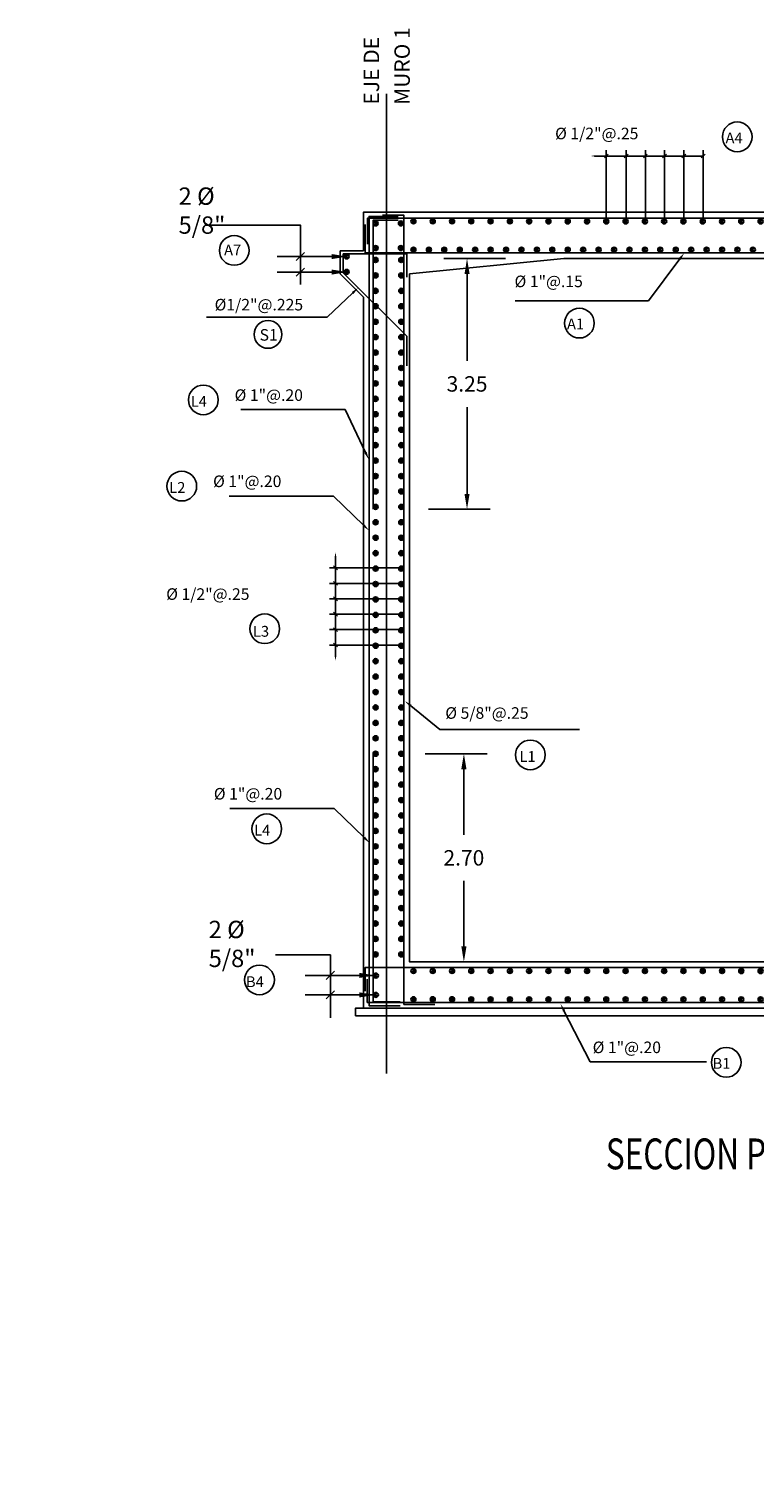
# Model space of a CAD drawing. Units: metres. Extents: x 0 to 283720, y 0 to 8671850.
# Drawn here: x 253395 to 253404, y 8663917 to 8663935 of the extents above; entities that cross this region are included whole.
import ezdxf
from ezdxf import colors
from ezdxf.entities.mleader import LeaderData, LeaderLine
from ezdxf.math import Vec2, Vec3

# ---------------------------------------------------------------- set-up
doc = ezdxf.new("R2010")
doc.units = ezdxf.units.M
doc.header["$PDMODE"] = 2
doc.header["$PDSIZE"] = 0.1
doc.linetypes.add('CENTER', pattern=[2, 1.25, -0.25, 0.25, -0.25])
doc.linetypes.add('DASHDOT', pattern=[25.4, 12.7, -6.35, 0, -6.35])
for name, color, linetype in [('21e', 3, 'DASHDOT'), ('40GENE-009-SUBTITU', 4, 'Continuous'), ('40GENE-011-DIM', 40, 'Continuous'), ('A-TEXTO MEDIANO', 7, 'Continuous'), ('ACERO', 4, 'Continuous'), ('G-ACOTADO', 9, 'Continuous'), ('G-EJES', 6, 'CENTER'), ('G-TEXTOS-NOTAS', 7, 'Continuous'), ('HATCH', 252, 'Continuous'), ('LOSA', 4, 'Continuous')]:
    doc.layers.add(name, color=color, linetype=linetype)
for name, color, linetype, lineweight in [('40GENE-008-TEXT', 7, 'Continuous', 30), ('40GENE-010-TITU', 6, 'Continuous', 30), ('40GENE-102-DIMENSION', 40, 'Continuous', 30), ('C-FORM_Borde', 53, 'Continuous', 5)]:
    doc.layers.add(name, color=color, linetype=linetype, lineweight=lineweight)
doc.styles.add('100-NOTAS', font='romans.shx', dxfattribs={"height": 0.2})
doc.styles.add('ROMANS', font='romans.shx')
doc.styles.add('ROMANS-SP', font='romans.shx', dxfattribs={"width": 0.75})
doc.styles.get("Standard").update_dxf_attribs({"font": 'arial.ttf'})
doc.dimstyles.new('SNC-LAVALIN', dxfattribs={"dimscale": 0, "dimtxt": 1, "dimasz": 1, "dimexe": 1.5, "dimexo": 1, "dimgap": 1, "dimtad": 1, "dimzin": 1, "dimdsep": 46, "dimtxsty": 'ROMANS', "dimcen": 0.09, "dimclrd": 256, "dimclre": 256, "dimclrt": 7, "dimadec": 0, "dimazin": 0, "dimtfac": 1, "dimtix": 1, "dimtofl": 0, "dimtmove": 2, "dimatfit": 3, "dimfxl": 1, "dimtfill": 1, "dimtolj": 1, "dimarcsym": 0})
doc.dimstyles.new('SNC-LAVALIN rh', dxfattribs={"dimtxt": 0.3, "dimasz": 0.2, "dimexe": 0.3, "dimexo": 0.3, "dimgap": 0.2, "dimtad": 1, "dimtih": 1, "dimtoh": 1, "dimzin": 3, "dimdsep": 46, "dimtxsty": 'ROMANS', "dimcen": 0.09, "dimclrd": 256, "dimclre": 256, "dimclrt": 7, "dimadec": 0, "dimazin": 0, "dimtfac": 1, "dimtix": 1, "dimtofl": 0, "dimtmove": 2, "dimatfit": 3, "dimfxl": 0.5, "dimfxlon": 1, "dimtfill": 1, "dimtolj": 1, "dimarcsym": 0})

# ---------------------------------------------------------------- blocks, each defined once
blk = doc.blocks.new('ACE')
at = {"color": 4, "const_width": 0.5}
blk.add_lwpolyline([(-0.25, 0, 1), (0.25, 0, 1)], format="xyb", close=True, dxfattribs=at)
blk = doc.blocks.new('ACERO')
at = {"layer": 'ACERO', "linetype": 'ByBlock'}
blk.add_circle((0, 0), 26.2, dxfattribs=at)
at = {"layer": 'ACERO', "xscale": 52.50000004889444, "yscale": 52.50000004889444, "zscale": 75.00000000000001, "rotation": 180}
blk.add_blockref('ACE', (0, 0), dxfattribs=at)
blk = doc.blocks.new('_Oblique')
at = {"color": 0, "linetype": 'ByBlock', "lineweight": -2}
blk.add_line((-0.5, -0.5), (0.5, 0.5), dxfattribs=at)
blk = doc.blocks.new('*D163')
at = {"layer": '40GENE-102-DIMENSION', "lineweight": -2, "transparency": 16777216}
for p, q in [((253402.83, 8663932.991), (253402.83, 8663933.868)), ((253403.578, 8663932.991), (253403.578, 8663933.868)), ((253402.83, 8663933.793), (253403.578, 8663933.793))]:
    blk.add_line(p, q, dxfattribs=at)
at = {"layer": 'Defpoints', "color": 0, "transparency": 16777216}
for p in [(253403.578, 8663933.793), (253402.83, 8663932.941), (253403.578, 8663932.941)]:
    blk.add_point(p, dxfattribs=at)
at = {"layer": '40GENE-102-DIMENSION', "lineweight": -2, "transparency": 16777216, "xscale": 0.0500000000177447, "yscale": 0.0500000000177447, "zscale": 0.0500000000177447, "rotation": 180}
blk.add_blockref('_Oblique', (253402.83, 8663933.793), dxfattribs=at)
at = {"layer": '40GENE-102-DIMENSION', "lineweight": -2, "transparency": 16777216, "xscale": 0.0500000000177447, "yscale": 0.0500000000177447, "zscale": 0.0500000000177447}
blk.add_blockref('_Oblique', (253403.578, 8663933.793), dxfattribs=at)
blk = doc.blocks.new('*D164')
at = {"layer": '40GENE-102-DIMENSION', "lineweight": -2, "transparency": 16777216}
for p, q in [((253403.078, 8663932.979), (253403.078, 8663933.868)), ((253403.328, 8663932.979), (253403.328, 8663933.868)), ((253403.078, 8663933.793), (253403.328, 8663933.793))]:
    blk.add_line(p, q, dxfattribs=at)
at = {"layer": 'Defpoints', "color": 0, "transparency": 16777216}
for p in [(253403.328, 8663933.793), (253403.078, 8663932.929, 0), (253403.328, 8663932.929, 0)]:
    blk.add_point(p, dxfattribs=at)
at = {"layer": '40GENE-102-DIMENSION', "lineweight": -2, "transparency": 16777216, "xscale": 0.0500000000177447, "yscale": 0.0500000000177447, "zscale": 0.0500000000177447, "rotation": 180}
blk.add_blockref('_Oblique', (253403.078, 8663933.793), dxfattribs=at)
at = {"layer": '40GENE-102-DIMENSION', "lineweight": -2, "transparency": 16777216, "xscale": 0.0500000000177447, "yscale": 0.0500000000177447, "zscale": 0.0500000000177447}
blk.add_blockref('_Oblique', (253403.328, 8663933.793), dxfattribs=at)
blk = doc.blocks.new('*D165')
at = {"layer": '40GENE-102-DIMENSION', "lineweight": -2, "transparency": 16777216}
blk.add_line((253402.172, 8663933.793), (253403.477, 8663933.793), dxfattribs=at)
at = {"layer": '40GENE-102-DIMENSION', "transparency": 16777216}
for points in [[(253402.172, 8663933.802), (253402.172, 8663933.785), (253402.122, 8663933.793)], [(253403.477, 8663933.802), (253403.477, 8663933.785), (253403.527, 8663933.793)]]:
    blk.add_solid(points, dxfattribs=at)
at = {"layer": 'Defpoints', "color": 0, "transparency": 16777216}
for p in [(253403.527, 8663933.793), (253402.122, 8663933.264), (253403.527, 8663933.264)]:
    blk.add_point(p, dxfattribs=at)
blk = doc.blocks.new('*D166')
at = {"layer": '40GENE-102-DIMENSION', "lineweight": -2, "transparency": 16777216}
for p, q in [((253402.323, 8663932.979), (253402.323, 8663933.868)), ((253402.582, 8663932.992), (253402.582, 8663933.868)), ((253402.323, 8663933.793), (253402.582, 8663933.793))]:
    blk.add_line(p, q, dxfattribs=at)
at = {"layer": 'Defpoints', "color": 0, "transparency": 16777216}
for p in [(253402.582, 8663933.793), (253402.323, 8663932.929, 0), (253402.582, 8663932.942)]:
    blk.add_point(p, dxfattribs=at)
at = {"layer": '40GENE-102-DIMENSION', "lineweight": -2, "transparency": 16777216, "xscale": 0.0500000000177447, "yscale": 0.0500000000177447, "zscale": 0.0500000000177447, "rotation": 180}
blk.add_blockref('_Oblique', (253402.323, 8663933.793), dxfattribs=at)
at = {"layer": '40GENE-102-DIMENSION', "lineweight": -2, "transparency": 16777216, "xscale": 0.0500000000177447, "yscale": 0.0500000000177447, "zscale": 0.0500000000177447}
blk.add_blockref('_Oblique', (253402.582, 8663933.793), dxfattribs=at)
blk = doc.blocks.new('*D177')
at = {"layer": '40GENE-102-DIMENSION', "lineweight": -2, "transparency": 16777216}
for p, q in [((253399.627, 8663928.454), (253398.737, 8663928.454)), ((253398.812, 8663927.854), (253398.812, 8663928.454)), ((253399.627, 8663927.854), (253398.737, 8663927.854))]:
    blk.add_line(p, q, dxfattribs=at)
at = {"layer": 'Defpoints', "color": 0, "transparency": 16777216}
for p in [(253398.812, 8663928.454), (253399.677, 8663928.454, 0), (253399.677, 8663927.854, 0)]:
    blk.add_point(p, dxfattribs=at)
at = {"layer": '40GENE-102-DIMENSION', "lineweight": -2, "transparency": 16777216, "xscale": 0.0500000000177447, "yscale": 0.0500000000177447, "zscale": 0.0500000000177447}
for p, rotation in [((253398.812, 8663928.454), 90), ((253398.812, 8663927.854), 270)]:
    blk.add_blockref('_Oblique', p, dxfattribs=dict(at, rotation=rotation))
blk = doc.blocks.new('*D178')
at = {"layer": '40GENE-102-DIMENSION', "lineweight": -2, "transparency": 16777216}
for p, q in [((253399.627, 8663928.254), (253398.737, 8663928.254)), ((253398.812, 8663928.054), (253398.812, 8663928.254)), ((253399.627, 8663928.054), (253398.737, 8663928.054))]:
    blk.add_line(p, q, dxfattribs=at)
at = {"layer": 'Defpoints', "color": 0, "transparency": 16777216}
for p in [(253398.812, 8663928.254), (253399.677, 8663928.254, 0), (253399.677, 8663928.054, 0)]:
    blk.add_point(p, dxfattribs=at)
at = {"layer": '40GENE-102-DIMENSION', "lineweight": -2, "transparency": 16777216, "xscale": 0.0500000000177447, "yscale": 0.0500000000177447, "zscale": 0.0500000000177447}
for p, rotation in [((253398.812, 8663928.254), 90), ((253398.812, 8663928.054), 270)]:
    blk.add_blockref('_Oblique', p, dxfattribs=dict(at, rotation=rotation))
blk = doc.blocks.new('*D179')
at = {"layer": '40GENE-102-DIMENSION', "lineweight": -2, "transparency": 16777216}
blk.add_line((253398.812, 8663927.303), (253398.812, 8663928.608), dxfattribs=at)
at = {"layer": '40GENE-102-DIMENSION', "transparency": 16777216}
for points in [[(253398.804, 8663928.608), (253398.821, 8663928.608), (253398.812, 8663928.658)], [(253398.804, 8663927.303), (253398.821, 8663927.303), (253398.812, 8663927.253)]]:
    blk.add_solid(points, dxfattribs=at)
at = {"layer": 'Defpoints', "color": 0, "transparency": 16777216}
for p in [(253398.812, 8663928.658), (253399.342, 8663928.658), (253399.342, 8663927.253)]:
    blk.add_point(p, dxfattribs=at)
blk = doc.blocks.new('*D180')
at = {"layer": '40GENE-102-DIMENSION', "lineweight": -2, "transparency": 16777216}
for p, q in [((253399.627, 8663927.654), (253398.737, 8663927.654)), ((253398.812, 8663927.454), (253398.812, 8663927.654)), ((253399.627, 8663927.454), (253398.737, 8663927.454))]:
    blk.add_line(p, q, dxfattribs=at)
at = {"layer": 'Defpoints', "color": 0, "transparency": 16777216}
for p in [(253398.812, 8663927.654), (253399.677, 8663927.654, 0), (253399.677, 8663927.454, 0)]:
    blk.add_point(p, dxfattribs=at)
at = {"layer": '40GENE-102-DIMENSION', "lineweight": -2, "transparency": 16777216, "xscale": 0.0500000000177447, "yscale": 0.0500000000177447, "zscale": 0.0500000000177447}
for p, rotation in [((253398.812, 8663927.654), 90), ((253398.812, 8663927.454), 270)]:
    blk.add_blockref('_Oblique', p, dxfattribs=dict(at, rotation=rotation))
blk = doc.blocks.new('*D181')
at = {"layer": 'Defpoints', "color": 0, "transparency": 16777216}
for p in [(253400.518, 8663932.464), (253401.774, 8663932.464), (253399.299, 8663929.214)]:
    blk.add_point(p, dxfattribs=at)
at = {"layer": 'G-ACOTADO', "lineweight": -2, "transparency": 16777216}
for p, q in [((253401.018, 8663932.464), (253400.218, 8663932.464)), ((253400.518, 8663932.264), (253400.518, 8663931.139)), ((253400.518, 8663929.414), (253400.518, 8663930.539)), ((253400.018, 8663929.214), (253400.818, 8663929.214))]:
    blk.add_line(p, q, dxfattribs=at)
at = {"layer": 'G-ACOTADO', "transparency": 16777216}
for points in [[(253400.485, 8663932.264), (253400.551, 8663932.264), (253400.518, 8663932.464)], [(253400.485, 8663929.414), (253400.551, 8663929.414), (253400.518, 8663929.214)]]:
    blk.add_solid(points, dxfattribs=at)
at = {"layer": 'G-ACOTADO', "color": 7, "transparency": 16777216, "insert": (253400.518, 8663930.839), "char_height": 0.2, "attachment_point": 5, "style": 'ROMANS', "bg_fill": 3, "box_fill_scale": 1.1, "bg_fill_color": 256, "bg_fill_true_color": 13158600, "bg_fill_transparency": 0}
blk.add_mtext('\\A1;3.25', dxfattribs=at)
blk = doc.blocks.new('*D182')
at = {"layer": 'Defpoints', "color": 0, "transparency": 16777216}
for p in [(253399.3, 8663926.045, 0), (253399.774, 8663923.348), (253400.477, 8663923.348)]:
    blk.add_point(p, dxfattribs=at)
at = {"layer": 'G-ACOTADO', "lineweight": -2, "transparency": 16777216}
for p, q in [((253399.977, 8663926.045), (253400.777, 8663926.045)), ((253400.477, 8663925.845), (253400.477, 8663924.996)), ((253400.477, 8663923.548), (253400.477, 8663924.396)), ((253400.074, 8663923.348), (253400.777, 8663923.348))]:
    blk.add_line(p, q, dxfattribs=at)
at = {"layer": 'G-ACOTADO', "transparency": 16777216}
for points in [[(253400.444, 8663925.845), (253400.511, 8663925.845), (253400.477, 8663926.045)], [(253400.444, 8663923.548), (253400.511, 8663923.548), (253400.477, 8663923.348)]]:
    blk.add_solid(points, dxfattribs=at)
at = {"layer": 'G-ACOTADO', "color": 7, "transparency": 16777216, "insert": (253400.477, 8663924.696), "char_height": 0.2, "attachment_point": 5, "style": 'ROMANS', "bg_fill": 3, "box_fill_scale": 1.1, "bg_fill_color": 256, "bg_fill_true_color": 13158600, "bg_fill_transparency": 0}
blk.add_mtext('\\A1;2.70', dxfattribs=at)
blk = doc.blocks.new('A$C68B515FD')
at = {"layer": '40GENE-009-SUBTITU', "color": 7, "style": 'ROMANS', "width": 0.75}
blk.add_text('Esc :1/50', height=2.5, dxfattribs=at).set_placement((33.27, 3.05))
at = {"layer": '40GENE-010-TITU', "style": 'ROMANS', "width": 0.75}
blk.add_text('SECCION PUENTE TIPO  MARCO', height=5, dxfattribs=at).set_placement((-0.54, 7.35))

msp = doc.modelspace()

# ---------------------------------------------------------------- linework, layer by layer
at = {"layer": '21e', "color": 1, "linetype": 'Continuous', "lineweight": -3, "ltscale": 0.8}
msp.add_lwpolyline([(253399.074119, 8663922.64764), (253412.374119, 8663922.64764), (253412.374119, 8663922.74764), (253399.074119, 8663922.74764)], close=True, dxfattribs=at)
at = {"layer": 'A-TEXTO MEDIANO'}
for centre in [(253404.020622, 8663934.041266, 0), (253401.974051, 8663931.626884), (253397.099336, 8663930.631065), (253396.82033, 8663929.514129), (253397.895913, 8663927.665815, 0), (253401.338546, 8663926.030162), (253397.920788, 8663925.071856), (253403.878029, 8663922.045476)]:
    msp.add_circle(centre, 0.192487, dxfattribs=at)
at = {"layer": 'G-ACOTADO'}
for points in [[(253398.304075, 8663932.436699), (253398.410684, 8663932.54222)], [(253398.304075, 8663932.235749), (253398.410684, 8663932.34127)]]:
    msp.add_lwpolyline(points, dxfattribs=at)
at = {"layer": 'G-EJES', "color": 1, "linetype": 'DASHDOT'}
msp.add_line((253399.474119, 8663921.899353), (253399.474119, 8663934.784658), dxfattribs=at)
msp.add_line((253399.474119, 8663921.899353), (253399.474119, 8663934.784658), dxfattribs=at)
at = {"layer": 'HATCH'}
for p, q in [((253399.174119, 8663932.56364), (253398.874119, 8663932.56364)), ((253398.874119, 8663932.56364), (253398.874119, 8663932.26364)), ((253399.174119, 8663931.96364), (253398.874119, 8663932.26364))]:
    msp.add_line(p, q, dxfattribs=at)
for points in [[(253399.174119, 8663932.56364), (253399.174119, 8663933.06364), (253412.274119, 8663933.06364), (253412.274119, 8663932.56364)], [(253412.274119, 8663931.96364), (253412.274119, 8663922.74764), (253399.174119, 8663922.74764), (253399.174119, 8663931.96364)]]:
    msp.add_lwpolyline(points, dxfattribs=at)
msp.add_lwpolyline([(253409.674119, 8663932.46364), (253411.674119, 8663932.26364), (253411.674119, 8663923.34764), (253399.774119, 8663923.34764), (253399.774119, 8663932.26364), (253401.774119, 8663932.46364)], close=True, dxfattribs=at)
at = {"layer": 'LOSA'}
for points in [[(253412.231348, 8663932.860337), (253412.231348, 8663932.53864), (253399.197136, 8663932.539273), (253399.197136, 8663932.906486)], [(253399.228593, 8663932.649419), (253399.228593, 8663932.98864), (253412.253754, 8663932.98864), (253412.253754, 8663932.61741)], [(253399.623468, 8663933.010965), (253399.249119, 8663933.010965), (253399.249119, 8663922.778957), (253399.649119, 8663922.778957)], [(253399.623468, 8663932.960965), (253399.299119, 8663932.960965), (253399.299119, 8663929.21364)], [(253399.422392, 8663933.025336), (253399.699119, 8663933.025336), (253399.699119, 8663922.79571), (253400.099119, 8663922.79571)], [(253399.299119, 8663926.04764), (253399.299119, 8663922.828957), (253399.649119, 8663922.828957)], [(253399.196781, 8663922.966704), (253399.196781, 8663923.27264), (253412.228642, 8663923.27264), (253412.228642, 8663922.913754)], [(253399.224511, 8663923.121444), (253399.224511, 8663922.82264), (253412.248652, 8663922.82264), (253412.248652, 8663923.186038)]]:
    msp.add_lwpolyline(points, dxfattribs=at)

# ---------------------------------------------------------------- block references
at = {"layer": '40GENE-011-DIM', "xscale": -0.00125, "yscale": 0.00125, "zscale": 0.00125, "row_count": 2, "column_count": 1, "row_spacing": 0.32, "column_spacing": -0.25}
msp.add_blockref('ACERO', (253399.333298, 8663932.599972), dxfattribs=at)
at = {"layer": '40GENE-011-DIM', "xscale": 0.00125, "yscale": 0.00125, "zscale": 0.00125, "row_count": 1, "row_spacing": 0.25}
for p, rotation, column_count, column_spacing in [((253399.823553, 8663932.946628), 359.9810622927082, 48, 0.25), ((253399.823553, 8663932.578972), 359.9810622927082, 60, 0.2), ((253399.332406, 8663923.445236, 0), 270, 46, -0.2), ((253399.664995, 8663923.445236, 0), 270, 46, -0.2), ((253399.823553, 8663923.230628), 359.9810622927082, 48, 0.25), ((253399.823553, 8663922.862364), 359.9810622927082, 48, 0.25)]:
    msp.add_blockref('ACERO', p, dxfattribs=dict(at, rotation=rotation, column_count=column_count, column_spacing=column_spacing))

# ---------------------------------------------------------------- texts
at = {"layer": '40GENE-008-TEXT', "style": 'ROMANS'}
for s, p in [('  %%C 1/2"@.25', (253401.568249, 8663934.009617, 0)), ('%%C 1"@.15', (253401.133796, 8663932.092951)), ('%%C 1"@.20', (253397.50481, 8663930.618758)), ('%%C 1"@.20', (253397.225804, 8663929.501822)), ('  %%C 1/2"@.25', (253396.52643, 8663928.039932, 0)), ('%%C 5/8"@.25', (253400.236288, 8663926.498299)), ('%%C 1"@.20', (253397.23579, 8663925.451469)), ('%%C 1"@.20', (253402.146598, 8663922.164805))]:
    msp.add_text(s, height=0.15, dxfattribs=at).set_placement(p)
at = {"layer": 'A-TEXTO MEDIANO', "style": 'ROMANS'}
for s, p in [('A4', (253403.869028, 8663933.957369, 0)), ('A1', (253401.813733, 8663931.546613)), ('L4', (253396.936166, 8663930.543548)), ('L2', (253396.65716, 8663929.426612)), ('L3', (253397.742472, 8663927.562254, 0)), ('L1', (253401.197449, 8663925.939031)), ('L4', (253397.757618, 8663924.984338)), ('B1', (253403.701019, 8663921.961484))]:
    msp.add_text(s, height=0.14, dxfattribs=at).set_placement(p)
at = {"layer": 'G-TEXTOS-NOTAS', "style": '100-NOTAS'}
for s, p in [('EJE DE', (253399.378791, 8663934.459702)), ('MURO 1', (253399.77636, 8663934.455342)), ('MURO 1', (253399.77636, 8663934.455342))]:
    msp.add_text(s, height=0.2, rotation=90, dxfattribs=at).set_placement(p)

# ---------------------------------------------------------------- dimensions: what is measured, and where the dimension line sits
at = {"layer": '40GENE-102-DIMENSION'}
for base, p1, p2, override, picture, middle in [((253402.581809, 8663933.793447), (253402.323247, 8663932.929313, 0), (253402.581809, 8663932.941694), {"dimscale": 0.05, "dimlfac": -500, "dimblk1": 'Oblique', "dimblk2": 'Oblique', "dimsah": 1}, '*D166', (253402.452528, 8663933.793447)), ((253403.577621, 8663933.793447), (253402.829886, 8663932.9413), (253403.577621, 8663932.940926), {"dimscale": 0.05, "dimlfac": -500, "dimblk1": 'Oblique', "dimblk2": 'Oblique', "dimsah": 1}, '*D163', (253403.203753, 8663933.793447)), ((253403.327621, 8663933.793447), (253403.077621, 8663932.929313, 0), (253403.327621, 8663932.929313, 0), {"dimscale": 0.05, "dimlfac": -500, "dimblk1": 'Oblique', "dimblk2": 'Oblique', "dimsah": 1}, '*D164', (253403.202621, 8663933.793447)), ((253403.527168, 8663933.793447), (253402.122495, 8663933.264217), (253403.527168, 8663933.264217), {"dimscale": 0.05, "dimlfac": -500, "dimsah": 1, "dimse1": 1, "dimse2": 1, "dimsd1": 0}, '*D165', (253402.824832, 8663933.793447))]:
    dim = msp.add_linear_dim(base=base, p1=p1, p2=p2, text=' ', dimstyle='SNC-LAVALIN', override=override, dxfattribs=at)
    dim.commit()
    dim.dimension.update_dxf_attribs({"geometry": picture, "text_midpoint": middle})
for base, p1, p2, override, picture, middle in [((253398.812369, 8663928.657546), (253399.341599, 8663927.252873), (253399.341599, 8663928.657546), {"dimscale": 0.05, "dimlfac": -500, "dimsah": 1, "dimse1": 1, "dimse2": 1, "dimsd1": 0}, '*D179', (253398.812369, 8663927.955209)), ((253398.812369, 8663928.453625), (253399.676503, 8663927.853625, 0), (253399.676503, 8663928.453625, 0), {"dimscale": 0.05, "dimlfac": -500, "dimblk1": 'Oblique', "dimblk2": 'Oblique', "dimsah": 1}, '*D177', (253398.812369, 8663928.153625)), ((253398.812369, 8663928.253625), (253399.676503, 8663928.053625, 0), (253399.676503, 8663928.253625, 0), {"dimscale": 0.05, "dimlfac": -500, "dimblk1": 'Oblique', "dimblk2": 'Oblique', "dimsah": 1}, '*D178', (253398.812369, 8663928.153625)), ((253398.812369, 8663927.653625), (253399.676503, 8663927.453625, 0), (253399.676503, 8663927.653625, 0), {"dimscale": 0.05, "dimlfac": -500, "dimblk1": 'Oblique', "dimblk2": 'Oblique', "dimsah": 1}, '*D180', (253398.812369, 8663927.553625))]:
    dim = msp.add_linear_dim(base=base, p1=p1, p2=p2, angle=90, text=' ', dimstyle='SNC-LAVALIN', override=override, dxfattribs=at)
    dim.commit()
    dim.dimension.update_dxf_attribs({"geometry": picture, "text_midpoint": middle})

# ---------------------------------------------------------------- leaders
at = {"layer": 'ACERO', "color": 40, "ltscale": 1.5}
ml = msp.add_multileader_mtext('Standard', dxfattribs=at)
ml.set_content('', color=40)
ml.set_leader_properties(color=256, linetype='ByLayer')
ml.build(insert=Vec2(0, 0))
ml.multileader.update_dxf_attribs({"text_right_attachment_type": 6, "dogleg_length": 1.947254, "arrow_head_size": 0.1})
ctx = ml.context
ctx.base_point, ctx.char_height, ctx.arrow_head_size, ctx.landing_gap_size, ctx.plane_origin, ctx.plane_x_axis, ctx.plane_y_axis = Vec3(253401.142375, 8663931.916792), 0.18, 0.1, 0.09, Vec3(253402.976212, 8663932.261423), Vec3(-1, 0), Vec3(0, -1)
ctx.right_attachment = 6
notes = []
notes.append((ctx, [(0, (1, 1, 0), (253402.871171, 8663931.916792), (-1, 0), 1.728796, [(0, [(253403.334984, 8663932.538347)], 0, [])])]))
ctx.mtext.insert, ctx.mtext.text_direction, ctx.mtext.rotation, ctx.mtext.flow_direction = Vec3(253401.052375, 8663931.826792), Vec3(-1, 0), 3.141592654, 5
ml = msp.add_multileader_mtext('Standard', dxfattribs=at)
ml.set_content('', color=40)
ml.set_leader_properties(color=256, linetype='ByLayer')
ml.build(insert=Vec2(0, 0))
ml.multileader.update_dxf_attribs({"text_right_attachment_type": 6, "dogleg_length": 0.36, "arrow_head_size": 0.1})
ctx = ml.context
ctx.base_point, ctx.char_height, ctx.arrow_head_size, ctx.landing_gap_size, ctx.plane_origin, ctx.plane_x_axis, ctx.plane_y_axis = Vec3(253397.584455, 8663930.505803), 0.18, 0.1, 0.09, Vec3(253398.671161, 8663930.766118), Vec3(-1, 0), Vec3(0, -1)
ctx.right_attachment = 6
notes.append((ctx, [(0, (1, 1, 0), (253398.939189, 8663930.505803), (-1, 0), 1.354734, [(0, [(253399.2455, 8663929.858589)], 0, [])])]))
ctx.mtext.insert, ctx.mtext.text_direction, ctx.mtext.rotation, ctx.mtext.flow_direction = Vec3(253397.494455, 8663930.415803), Vec3(-1, 0), 3.141592654, 5
ml = msp.add_multileader_mtext('Standard', dxfattribs=at)
ml.set_content('', color=40)
ml.set_leader_properties(color=256, linetype='ByLayer')
ml.build(insert=Vec2(0, 0))
ml.multileader.update_dxf_attribs({"text_right_attachment_type": 6, "dogleg_length": 0.36, "arrow_head_size": 0.1})
ctx = ml.context
ctx.base_point, ctx.char_height, ctx.arrow_head_size, ctx.landing_gap_size, ctx.plane_origin, ctx.plane_x_axis, ctx.plane_y_axis = Vec3(253397.43238, 8663929.384553), 0.18, 0.1, 0.09, Vec3(253398.392155, 8663930.299183), Vec3(-1, 0), Vec3(0, -1)
ctx.right_attachment = 6
notes.append((ctx, [(0, (1, 1, 0), (253398.787115, 8663929.384553), (-1, 0), 1.354734, [(0, [(253399.246885, 8663928.939094)], 0, [])])]))
ctx.mtext.insert, ctx.mtext.text_direction, ctx.mtext.rotation, ctx.mtext.flow_direction = Vec3(253397.34238, 8663929.294553), Vec3(-1, 0), 3.141592654, 5
ml = msp.add_multileader_mtext('Standard', dxfattribs=at)
ml.set_content('', color=40)
ml.set_leader_properties(color=256, linetype='ByLayer')
ml.build(insert=Vec2(0, 0))
ml.multileader.update_dxf_attribs({"text_right_attachment_type": 6, "dogleg_length": 1.947254, "arrow_head_size": 0.1})
ctx = ml.context
ctx.base_point, ctx.char_height, ctx.arrow_head_size, ctx.landing_gap_size, ctx.plane_origin = Vec3(253401.974238, 8663926.359666), 0.18, 0.1, 0.09, Vec3(253400.061245, 8663926.745036)
ctx.right_attachment = 6
notes.append((ctx, [(0, (1, 1, 0), (253400.166286, 8663926.359666), (1, 0), 1.807952, [(0, [(253399.710479, 8663926.729793)], 0, [])])]))
ctx.mtext.insert, ctx.mtext.flow_direction = Vec3(253402.064238, 8663926.449666), 5
ml = msp.add_multileader_mtext('Standard', dxfattribs=at)
ml.set_content('', color=40)
ml.set_leader_properties(color=256, linetype='ByLayer')
ml.build(insert=Vec2(0, 0))
ml.multileader.update_dxf_attribs({"text_right_attachment_type": 6, "dogleg_length": 0.36, "arrow_head_size": 0.1})
ctx = ml.context
ctx.base_point, ctx.char_height, ctx.arrow_head_size, ctx.landing_gap_size, ctx.plane_origin, ctx.plane_x_axis, ctx.plane_y_axis = Vec3(253397.442366, 8663925.3342), 0.18, 0.1, 0.09, Vec3(253398.406683, 8663926.148933), Vec3(-1, 0), Vec3(0, -1)
ctx.right_attachment = 6
notes.append((ctx, [(0, (1, 1, 0), (253398.7971, 8663925.3342), (-1, 0), 1.354734, [(0, [(253399.25687, 8663924.888741)], 0, [])])]))
ctx.mtext.insert, ctx.mtext.text_direction, ctx.mtext.rotation, ctx.mtext.flow_direction = Vec3(253397.352366, 8663925.2442), Vec3(-1, 0), 3.141592654, 5
ml = msp.add_multileader_mtext('Standard', dxfattribs=at)
ml.set_content('', color=40)
ml.set_leader_properties(color=256, linetype='ByLayer')
ml.build(insert=Vec2(0, 0))
ml.multileader.update_dxf_attribs({"text_right_attachment_type": 6, "dogleg_length": 0.36, "arrow_head_size": 0.1})
ctx = ml.context
ctx.base_point, ctx.char_height, ctx.arrow_head_size, ctx.landing_gap_size, ctx.plane_origin = Vec3(253403.624468, 8663922.052968), 0.18, 0.1, 0.09, Vec3(253402.512618, 8663921.738441)
ctx.right_attachment = 6
notes.append((ctx, [(0, (1, 1, 0), (253402.113117, 8663922.052968), (1, 0), 1.51135, [(0, [(253401.729276, 8663922.804136)], 0, [])])]))
ctx.mtext.insert, ctx.mtext.flow_direction = Vec3(253403.714468, 8663922.142968), 5
at = {"layer": 'G-ACOTADO'}
for points in [[(253398.963496, 8663932.48946), (253398.058048, 8663932.48946)], [(253398.963496, 8663932.28851), (253398.058048, 8663932.28851)]]:
    msp.add_leader(points, dimstyle='SNC-LAVALIN rh', override={"dimtad": 0}, dxfattribs=at)
for ctx, leaders in notes:
    for number, flags, end, landing, length, lines in leaders:
        leader = LeaderData()
        leader.index, (leader.has_last_leader_line, leader.has_dogleg_vector, leader.attachment_direction) = number, flags
        leader.last_leader_point, leader.dogleg_vector, leader.dogleg_length = Vec3(end), Vec3(landing), length
        for number, points, colour, breaks in lines:
            line = LeaderLine()
            line.index, line.vertices, line.color, line.breaks = number, Vec3.list(points), colors.encode_raw_color(colour), breaks
            leader.lines.append(line)
        ctx.leaders.append(leader)

# ---------------------------------------------------------------- next in the draw order: dimensions: what is measured, and where the dimension line sits
dim = msp.add_linear_dim(base=(253400.518024, 8663932.46364), p1=(253399.299119, 8663929.21364), p2=(253401.774119, 8663932.46364), angle=90, dimstyle='SNC-LAVALIN rh', override={"dimtxt": 0.2}, dxfattribs=at)
dim.commit()
dim.dimension.update_dxf_attribs({"geometry": '*D181', "text_midpoint": (253400.518024, 8663930.83864)})

# ---------------------------------------------------------------- next in the draw order: leaders
at = {"layer": '40GENE-102-DIMENSION'}
ml = msp.add_multileader_mtext('Standard', dxfattribs=at)
ml.set_content('\\A1;{\\C7;2 Ø 5/8"}', color=256, style='ROMANS-SP')
ml.set_leader_properties(color=252, linetype='ByLayer', lineweight=-1)
ml.build(insert=Vec2(0, 0))
ml.multileader.update_dxf_attribs({"dogleg_length": 2, "arrow_head_size": 0.1875})
ctx = ml.context
ctx.base_point, ctx.char_height, ctx.arrow_head_size, ctx.landing_gap_size, ctx.plane_origin = Vec3(253412.754691, 8663923.787939), 0.225, 0.1875, 0.0675, Vec3(253416.879497, 8663935.223717)
notes = []
notes.append((ctx, [(0, (0, 0, 0), (0, 0), (1, 0), 1, [])]))
ctx.mtext.insert, ctx.mtext.flow_direction = Vec3(253412.822191, 8663923.921272), 5
ctx.mtext.has_bg_fill, ctx.mtext.bg_color, ctx.mtext.bg_scale_factor, ctx.mtext.bg_transparency, ctx.mtext.use_window_bg_color = 1, -1073741824, 1, 0, 1
for ctx, leaders in notes:
    for number, flags, end, landing, length, lines in leaders:
        leader = LeaderData()
        leader.index, (leader.has_last_leader_line, leader.has_dogleg_vector, leader.attachment_direction) = number, flags
        leader.last_leader_point, leader.dogleg_vector, leader.dogleg_length = Vec3(end), Vec3(landing), length
        for number, points, colour, breaks in lines:
            line = LeaderLine()
            line.index, line.vertices, line.color, line.breaks = number, Vec3.list(points), colors.encode_raw_color(colour), breaks
            leader.lines.append(line)
        ctx.leaders.append(leader)

# ---------------------------------------------------------------- next in the draw order: linework, layer by layer
at = {"layer": 'G-ACOTADO'}
for points in [[(253398.693823, 8663923.119795), (253398.800431, 8663923.225316)], [(253398.693823, 8663922.86664), (253398.800431, 8663922.972161)]]:
    msp.add_lwpolyline(points, dxfattribs=at)

# ---------------------------------------------------------------- next in the draw order: block references
at = {"layer": '40GENE-011-DIM', "xscale": -0.00125, "yscale": 0.00125, "zscale": 0.00125, "row_count": 2, "column_count": 1, "row_spacing": 0.25, "column_spacing": -0.25}
msp.add_blockref('ACERO', (253399.335387, 8663922.919961), dxfattribs=at)
at = {"layer": 'C-FORM_Borde', "ltscale": 1.5, "xscale": 0.08000000000000002, "yscale": 0.08000000000000002, "zscale": 0.08000000000000002}
msp.add_blockref('A$C68B515FD', (253402.361007, 8663920.070722), dxfattribs=at)

# ---------------------------------------------------------------- next in the draw order: dimensions: what is measured, and where the dimension line sits
at = {"layer": 'G-ACOTADO'}
dim = msp.add_linear_dim(base=(253400.477212, 8663923.34764), p1=(253399.299653, 8663926.045236, 0), p2=(253399.774119, 8663923.34764), angle=90, dimstyle='SNC-LAVALIN rh', override={"dimtxt": 0.2}, dxfattribs=at)
dim.commit()
dim.dimension.update_dxf_attribs({"geometry": '*D182', "text_midpoint": (253400.477212, 8663924.696438)})

# ---------------------------------------------------------------- next in the draw order: leaders
at = {"layer": '40GENE-102-DIMENSION'}
ml = msp.add_multileader_mtext('Standard', dxfattribs=at)
ml.set_content('\\A1;{\\C7;2 Ø 5/8"}', color=256, style='ROMANS-SP')
ml.set_leader_properties(color=252, linetype='ByLayer', lineweight=-1)
ml.build(insert=Vec2(0, 0))
ml.multileader.update_dxf_attribs({"dogleg_length": 2, "arrow_head_size": 0.1875})
ctx = ml.context
ctx.base_point, ctx.char_height, ctx.arrow_head_size, ctx.landing_gap_size, ctx.plane_origin = Vec3(253396.711209, 8663933.251899), 0.225, 0.1875, 0.0675, Vec3(253400.831473, 8663944.137575)
notes = []
notes.append((ctx, [(0, (0, 0, 0), (0, 0), (1, 0), 1, [])]))
ctx.mtext.insert, ctx.mtext.flow_direction = Vec3(253396.778709, 8663933.385233), 5
ctx.mtext.has_bg_fill, ctx.mtext.bg_color, ctx.mtext.bg_scale_factor, ctx.mtext.bg_transparency, ctx.mtext.use_window_bg_color = 1, -1073741824, 1, 0, 1
at = {"layer": 'G-ACOTADO'}
for points in [[(253399.323029, 8663923.172555), (253398.417581, 8663923.172555)], [(253399.323029, 8663922.9194), (253398.417581, 8663922.9194)]]:
    msp.add_leader(points, dimstyle='SNC-LAVALIN rh', override={"dimtad": 0}, dxfattribs=at)
for ctx, leaders in notes:
    for number, flags, end, landing, length, lines in leaders:
        leader = LeaderData()
        leader.index, (leader.has_last_leader_line, leader.has_dogleg_vector, leader.attachment_direction) = number, flags
        leader.last_leader_point, leader.dogleg_vector, leader.dogleg_length = Vec3(end), Vec3(landing), length
        for number, points, colour, breaks in lines:
            line = LeaderLine()
            line.index, line.vertices, line.color, line.breaks = number, Vec3.list(points), colors.encode_raw_color(colour), breaks
            leader.lines.append(line)
        ctx.leaders.append(leader)

# ---------------------------------------------------------------- next in the draw order: linework, layer by layer
at = {"layer": 'A-TEXTO MEDIANO'}
msp.add_circle((253397.500791, 8663932.56992), 0.192487, dxfattribs=at)
at = {"layer": 'G-ACOTADO'}
for points in [[(253398.35738, 8663932.129095), (253398.35738, 8663932.896583), (253397.118841, 8663932.896583)], [(253398.747127, 8663922.620831), (253398.747127, 8663923.438319), (253397.508589, 8663923.438319)]]:
    msp.add_lwpolyline(points, dxfattribs=at)

# ---------------------------------------------------------------- next in the draw order: texts
at = {"layer": 'A-TEXTO MEDIANO', "style": 'ROMANS'}
msp.add_text('A7', height=0.14, dxfattribs=at).set_placement((253397.368152, 8663932.504699))

# ---------------------------------------------------------------- next in the draw order: leaders
at = {"layer": '40GENE-102-DIMENSION'}
ml = msp.add_multileader_mtext('Standard', dxfattribs=at)
ml.set_content('\\A1;{\\C7;2 Ø 5/8"}', color=256, style='ROMANS-SP')
ml.set_leader_properties(color=252, linetype='ByLayer', lineweight=-1)
ml.build(insert=Vec2(0, 0))
ml.multileader.update_dxf_attribs({"dogleg_length": 2, "arrow_head_size": 0.1875})
ctx = ml.context
ctx.base_point, ctx.char_height, ctx.arrow_head_size, ctx.landing_gap_size, ctx.plane_origin = Vec3(253397.10136, 8663923.746892), 0.225, 0.1875, 0.0675, Vec3(253401.226166, 8663935.182671)
notes = []
notes.append((ctx, [(0, (0, 0, 0), (0, 0), (1, 0), 1, [])]))
ctx.mtext.insert, ctx.mtext.flow_direction = Vec3(253397.16886, 8663923.880226), 5
ctx.mtext.has_bg_fill, ctx.mtext.bg_color, ctx.mtext.bg_scale_factor, ctx.mtext.bg_transparency, ctx.mtext.use_window_bg_color = 1, -1073741824, 1, 0, 1
for ctx, leaders in notes:
    for number, flags, end, landing, length, lines in leaders:
        leader = LeaderData()
        leader.index, (leader.has_last_leader_line, leader.has_dogleg_vector, leader.attachment_direction) = number, flags
        leader.last_leader_point, leader.dogleg_vector, leader.dogleg_length = Vec3(end), Vec3(landing), length
        for number, points, colour, breaks in lines:
            line = LeaderLine()
            line.index, line.vertices, line.color, line.breaks = number, Vec3.list(points), colors.encode_raw_color(colour), breaks
            leader.lines.append(line)
        ctx.leaders.append(leader)

# ---------------------------------------------------------------- next in the draw order: linework, layer by layer
at = {"layer": 'A-TEXTO MEDIANO'}
msp.add_circle((253397.827364, 8663923.113708), 0.192487, dxfattribs=at)

# ---------------------------------------------------------------- next in the draw order: texts
at = {"layer": 'A-TEXTO MEDIANO', "style": 'ROMANS'}
msp.add_text('B4', height=0.14, dxfattribs=at).set_placement((253397.651533, 8663923.020108))

# ---------------------------------------------------------------- next in the draw order: leaders
at = {"layer": '40GENE-102-DIMENSION'}
ml = msp.add_multileader_mtext('Standard', dxfattribs=at)
ml.set_content('\\A1;{\\C7;2 Ø 5/8"}', color=256, style='ROMANS-SP')
ml.set_leader_properties(color=252, linetype='ByLayer', lineweight=-1)
ml.build(insert=Vec2(0, 0))
ml.multileader.update_dxf_attribs({"dogleg_length": 2, "arrow_head_size": 0.1875})
ctx = ml.context
ctx.base_point, ctx.char_height, ctx.arrow_head_size, ctx.landing_gap_size, ctx.plane_origin = Vec3(253413.131, 8663933.235674), 0.225, 0.1875, 0.0675, Vec3(253417.251264, 8663944.12135)
notes = []
notes.append((ctx, [(0, (0, 0, 0), (0, 0), (1, 0), 1, [])]))
ctx.mtext.insert, ctx.mtext.flow_direction = Vec3(253413.1985, 8663933.369008), 5
ctx.mtext.has_bg_fill, ctx.mtext.bg_color, ctx.mtext.bg_scale_factor, ctx.mtext.bg_transparency, ctx.mtext.use_window_bg_color = 1, -1073741824, 1, 0, 1
for ctx, leaders in notes:
    for number, flags, end, landing, length, lines in leaders:
        leader = LeaderData()
        leader.index, (leader.has_last_leader_line, leader.has_dogleg_vector, leader.attachment_direction) = number, flags
        leader.last_leader_point, leader.dogleg_vector, leader.dogleg_length = Vec3(end), Vec3(landing), length
        for number, points, colour, breaks in lines:
            line = LeaderLine()
            line.index, line.vertices, line.color, line.breaks = number, Vec3.list(points), colors.encode_raw_color(colour), breaks
            leader.lines.append(line)
        ctx.leaders.append(leader)

# ---------------------------------------------------------------- next in the draw order: linework, layer by layer
at = {"layer": 'A-TEXTO MEDIANO'}
msp.add_circle((253397.937819, 8663931.480299), 0.18, dxfattribs=at)
at = {"layer": 'LOSA'}
msp.add_lwpolyline([(253399.73822, 8663932.22364), (253399.73822, 8663932.52364), (253398.914119, 8663932.52364), (253398.914119, 8663932.280209), (253399.73822, 8663931.456108), (253399.73822, 8663931.073924)], dxfattribs=at)

# ---------------------------------------------------------------- next in the draw order: block references
at = {"layer": '40GENE-011-DIM', "yscale": 0.00125, "zscale": 0.00125, "row_count": 2, "column_count": 1}
for p, xscale, row_spacing, column_spacing in [((253399.660308, 8663932.599972), -0.00125, 0.32, -0.25), ((253398.956357, 8663932.291295), 0.00125, 0.2, 0.25)]:
    msp.add_blockref('ACERO', p, dxfattribs=dict(at, xscale=xscale, row_spacing=row_spacing, column_spacing=column_spacing))

# ---------------------------------------------------------------- next in the draw order: texts
at = {"layer": '40GENE-008-TEXT', "style": 'ROMANS'}
msp.add_text('%%C1/2"@.225', height=0.15, dxfattribs=at).set_placement((253397.245853, 8663931.790858))
at = {"layer": 'A-TEXTO MEDIANO', "style": 'ROMANS'}
msp.add_text('S1', height=0.15, rotation=0.0891257, dxfattribs=at).set_placement((253397.829067, 8663931.399471))

# ---------------------------------------------------------------- next in the draw order: leaders
at = {"layer": 'ACERO', "color": 40, "ltscale": 1.5}
ml = msp.add_multileader_mtext('Standard', dxfattribs=at)
ml.set_content('', color=40)
ml.set_leader_properties(color=256, linetype='ByLayer')
ml.build(insert=Vec2(0, 0))
ml.multileader.update_dxf_attribs({"text_right_attachment_type": 6, "dogleg_length": 0.36, "arrow_head_size": 0.1})
ctx = ml.context
ctx.base_point, ctx.char_height, ctx.arrow_head_size, ctx.landing_gap_size, ctx.plane_origin, ctx.plane_x_axis, ctx.plane_y_axis = Vec3(253397.140516, 8663931.70266), 0.18, 0.1, 0.09, Vec3(253398.669873, 8663932.166862), Vec3(-0.99999879, -0.001555537), Vec3(0.001555537, -0.99999879)
ctx.right_attachment = 6
notes = []
notes.append((ctx, [(0, (1, 1, 0), (253398.706254, 8663931.705095), (-0.99999879, -0.001555537), 1.56574, [(0, [(253399.107933, 8663932.086394)], 0, [])])]))
ctx.mtext.insert, ctx.mtext.text_direction, ctx.mtext.rotation, ctx.mtext.flow_direction = Vec3(253397.050656, 8663931.61252), Vec3(-0.99999879, -0.001555537), 3.143148191, 5
for ctx, leaders in notes:
    for number, flags, end, landing, length, lines in leaders:
        leader = LeaderData()
        leader.index, (leader.has_last_leader_line, leader.has_dogleg_vector, leader.attachment_direction) = number, flags
        leader.last_leader_point, leader.dogleg_vector, leader.dogleg_length = Vec3(end), Vec3(landing), length
        for number, points, colour, breaks in lines:
            line = LeaderLine()
            line.index, line.vertices, line.color, line.breaks = number, Vec3.list(points), colors.encode_raw_color(colour), breaks
            leader.lines.append(line)
        ctx.leaders.append(leader)

doc.saveas('drawing.dxf')
